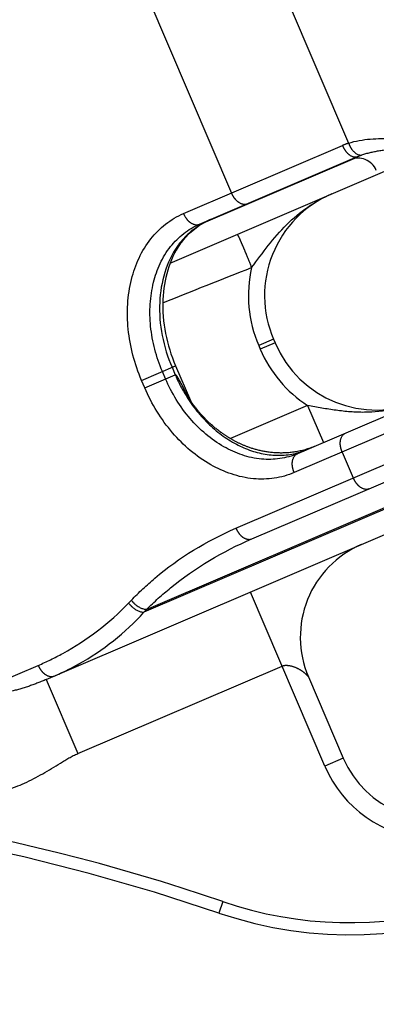
# Model space of a CAD drawing. Units: millimetres. Extents: x 0 to 841, y 0 to 594.
# Drawn here: x 401 to 404, y 257 to 267 of the extents above; entities that cross this region are included whole.
import ezdxf

# ---------------------------------------------------------------- set-up
doc = ezdxf.new("R2010")
doc.units = ezdxf.units.MM
doc.header["$LTSCALE"] = 46.255
doc.linetypes.add('PHANTOM', pattern=[0.8, 0.45, -0.05, 0.1, -0.05, 0.1, -0.05])
doc.layers.get('0').update_dxf_attribs({"linetype": 'CONTINUOUS'})
doc.layers.add('ALL_FEATURES', color=7, linetype='CONTINUOUS')
doc.styles.get("Standard").update_dxf_attribs({"font": 'txt', "width": 0.8})
doc.dimstyles.new('DIMSTYLE_1', dxfattribs={"dimtxt": 3.2, "dimasz": 3, "dimexe": 2.5, "dimexo": 0, "dimgap": 0.8, "dimtad": 1, "dimdec": 0, "dimlfac": 25, "dimdsep": 46, "dimtxsty": 'STANDARD', "dimblk": 'OPEN', "dimblk1": 'OPEN', "dimblk2": 'OPEN', "dimcen": 0.09, "dimadec": 3, "dimazin": 2, "dimtp": 2, "dimtm": 2, "dimtfac": 1, "dimtdec": 0, "dimtofl": 0, "dimtmove": 0, "dimatfit": 3, "dimldrblk": 'OPEN', "dimfxl": 1, "dimtolj": 1, "dimarcsym": 0})
doc.dimstyles.new('DIMSTYLE_2', dxfattribs={"dimtxt": 3.2, "dimasz": 3, "dimexe": 2.5, "dimexo": 0, "dimgap": 0.8, "dimtad": 1, "dimdec": 0, "dimlfac": 25, "dimdsep": 46, "dimtxsty": 'STANDARD', "dimblk": 'OPEN', "dimblk1": 'OPEN', "dimblk2": 'OPEN', "dimcen": 0.09, "dimadec": 3, "dimazin": 2, "dimtp": 1.2, "dimtm": 1.2, "dimtfac": 1, "dimtdec": 0, "dimtofl": 0, "dimtmove": 0, "dimatfit": 3, "dimldrblk": 'OPEN', "dimfxl": 1, "dimtolj": 1, "dimarcsym": 0})

# ---------------------------------------------------------------- blocks, each defined once
blk = doc.blocks.new('_OPEN')
at = {"color": 0, "linetype": 'BYBLOCK'}
for p, q in [((0, 0), (-1, 0.1667)), ((-1, -0.1667), (0, 0)), ((-1, 0), (0, 0))]:
    blk.add_line(p, q, dxfattribs=at)
blk = doc.blocks.new('*D0')
at = {"color": 2, "linetype": 'CONTINUOUS'}
for p, q in [((273.6148, 430.2484), (271.9148, 430.2484)), ((453.0863, 430.2484), (273.6148, 430.2484)), ((274.4148, 430.2484), (274.4148, 318.8802)), ((274.4148, 207.5121), (274.4148, 318.8802)), ((273.6148, 207.5121), (271.9148, 207.5121)), ((515.083, 207.5121), (273.6148, 207.5121))]:
    blk.add_line(p, q, dxfattribs=at)
at = {"color": 2, "linetype": 'CONTINUOUS', "xscale": 3, "yscale": 3, "zscale": 3}
for p, rotation in [((274.4148, 430.2484), 90), ((274.4148, 207.5121), 270)]:
    blk.add_blockref('_OPEN', p, dxfattribs=dict(at, rotation=rotation))
at = {"color": 2, "linetype": 'CONTINUOUS', "insert": (270.4148, 318.8802), "char_height": 3.2, "width": 15.36, "attachment_point": 2, "rotation": 90, "line_spacing_factor": 0.9}
blk.add_mtext('5570', dxfattribs=at)
blk = doc.blocks.new('*D1')
at = {"color": 2, "linetype": 'CONTINUOUS'}
for p, q in [((281.6148, 374.1649), (279.9148, 374.1649)), ((457.2788, 374.1649), (281.6148, 374.1649)), ((282.4148, 374.1649), (282.4148, 290.8385)), ((282.4148, 207.5121), (282.4148, 290.8385)), ((281.6148, 207.5121), (279.9148, 207.5121)), ((515.083, 207.5121), (281.6148, 207.5121))]:
    blk.add_line(p, q, dxfattribs=at)
at = {"color": 2, "linetype": 'CONTINUOUS', "xscale": 3, "yscale": 3, "zscale": 3}
for p, rotation in [((282.4148, 374.1649), 90), ((282.4148, 207.5121), 270)]:
    blk.add_blockref('_OPEN', p, dxfattribs=dict(at, rotation=rotation))
at = {"color": 2, "linetype": 'CONTINUOUS', "insert": (278.4148, 290.8385), "char_height": 3.2, "width": 15.36, "attachment_point": 2, "rotation": 90, "line_spacing_factor": 0.9}
blk.add_mtext('4170', dxfattribs=at)
blk = doc.blocks.new('*D4')
at = {"color": 2, "linetype": 'CONTINUOUS'}
for p, q in [((376.3372, 265.795), (376.3372, 158.3425)), ((550.8871, 216.5521), (550.8871, 158.3425)), ((376.3372, 158.3425), (376.3372, 155.0425)), ((550.8871, 158.3425), (550.8871, 155.0425)), ((376.3372, 157.5425), (463.6122, 157.5425)), ((550.8871, 157.5425), (463.6122, 157.5425))]:
    blk.add_line(p, q, dxfattribs=at)
at = {"color": 2, "linetype": 'CONTINUOUS', "xscale": 3, "yscale": 3, "zscale": 3, "rotation": 180}
blk.add_blockref('_OPEN', (376.3372, 157.5425), dxfattribs=at)
at = {"color": 2, "linetype": 'CONTINUOUS', "xscale": 3, "yscale": 3, "zscale": 3}
blk.add_blockref('_OPEN', (550.8871, 157.5425), dxfattribs=at)
at = {"color": 2, "linetype": 'CONTINUOUS', "insert": (463.6122, 161.5425), "char_height": 3.2, "width": 26.88, "attachment_point": 2, "line_spacing_factor": 0.9}
blk.add_mtext('4360\\P(輸送時寸法)', dxfattribs=at)
blk = doc.blocks.new('*D22')
at = {"color": 2, "linetype": 'CONTINUOUS'}
for p, q in [((289.6148, 274.8435), (287.9148, 274.8435)), ((481.5353, 274.8435), (289.6148, 274.8435)), ((290.4148, 274.8435), (290.4148, 241.1778)), ((290.4148, 207.5121), (290.4148, 241.1778)), ((289.6148, 207.5121), (287.9148, 207.5121)), ((515.083, 207.5121), (289.6148, 207.5121))]:
    blk.add_line(p, q, dxfattribs=at)
at = {"color": 2, "linetype": 'CONTINUOUS', "xscale": 3, "yscale": 3, "zscale": 3}
for p, rotation in [((290.4148, 274.8435), 90), ((290.4148, 207.5121), 270)]:
    blk.add_blockref('_OPEN', p, dxfattribs=dict(at, rotation=rotation))
at = {"color": 2, "linetype": 'CONTINUOUS', "insert": (286.4148, 241.1778), "char_height": 3.2, "width": 15.36, "attachment_point": 2, "rotation": 90, "line_spacing_factor": 0.9}
blk.add_mtext('1680', dxfattribs=at)

msp = doc.modelspace()

# ---------------------------------------------------------------- linework, layer by layer
at = {"layer": 'ALL_FEATURES', "color": 9, "linetype": 'PHANTOM'}
for p, q in [((402.771442, 268.474276), (404.110171, 265.345281)), ((401.689165, 267.783403), (402.944262, 264.849881)), ((402.467012, 264.645692), (404.047809, 265.32203)), ((404.167651, 265.193228), (402.662986, 264.549462)), ((402.988995, 261.518959), (408.397237, 263.832856)), ((403.362681, 263.397377), (403.215579, 263.33444)), ((403.215579, 263.33444), (403.231313, 263.297665)), ((403.378415, 263.360602), (403.231313, 263.297665)), ((402.050656, 262.988308), (402.38868, 263.13293)), ((402.353499, 263.117878), (402.384967, 263.044327)), ((402.082125, 262.914757), (402.384967, 263.044327)), ((402.289506, 263.003484), (402.258037, 263.077035)), ((402.082125, 262.914757), (402.050656, 262.988308)), ((403.701881, 262.737618), (402.934071, 262.409113)), ((405.149206, 262.747749), (403.568409, 262.07141)), ((403.701881, 262.737618), (403.859224, 262.369864)), ((406.015419, 262.370312), (402.073829, 260.683917)), ((402.101111, 260.712427), (406.04998, 262.401936)), ((404.045659, 262.2756), (404.155799, 262.018172)), ((403.872177, 259.155866), (403.132668, 260.884313)), ((401.922075, 260.774647), (401.949357, 260.803156)), ((402.073829, 260.683917), (402.101111, 260.712427)), ((399.340255, 259.435772), (401.023406, 260.155901)), ((401.416777, 259.280029), (403.447353, 260.148804)), ((401.102094, 260.015539), (401.416779, 259.28003)), ((404.056054, 259.234538), (403.872177, 259.155866)), ((402.8597, 257.808579), (402.820825, 257.69505))]:
    msp.add_line(p, q, dxfattribs=at)
at = {"layer": 'ALL_FEATURES', "color": 8, "linetype": 'PHANTOM'}
for p, q in [((402.335308, 264.15427), (407.986614, 266.57216)), ((402.62541, 264.539433), (404.197379, 265.211994)), ((402.434912, 264.343376), (402.44654, 264.359358)), ((403.147393, 261.4127), (408.313073, 263.622817)), ((403.362681, 263.397377), (403.378415, 263.360602)), ((402.38868, 263.13293), (402.536384, 262.787704)), ((405.172902, 262.931916), (403.600933, 262.259355)), ((402.491653, 262.859959), (402.490797, 262.861515)), ((402.493171, 262.857234), (402.491653, 262.859959)), ((402.494913, 262.85415), (402.493171, 262.857234)), ((402.496849, 262.850767), (402.494913, 262.85415)), ((402.498949, 262.847143), (402.496849, 262.850767)), ((402.501178, 262.84334), (402.498949, 262.847143)), ((402.503505, 262.839416), (402.501178, 262.84334)), ((402.505922, 262.835385), (402.503505, 262.839416)), ((402.508438, 262.831236), (402.505922, 262.835385)), ((402.511039, 262.826991), (402.508438, 262.831236)), ((402.513719, 262.822665), (402.511039, 262.826991)), ((402.516475, 262.818263), (402.513719, 262.822665)), ((402.519309, 262.813783), (402.516475, 262.818263)), ((402.522227, 262.809218), (402.519309, 262.813783)), ((402.525238, 262.804556), (402.522227, 262.809218)), ((402.528357, 262.799777), (402.525238, 262.804556)), ((402.531637, 262.794806), (402.528357, 262.799777)), ((402.535151, 262.789538), (402.531637, 262.794806)), ((402.538985, 262.783858), (402.535151, 262.789538)), ((402.54323, 262.777646), (402.538985, 262.783858)), ((402.54783, 262.771005), (402.54323, 262.777646)), ((402.55103, 262.766437), (402.54783, 262.771005)), ((402.554309, 262.761802), (402.55103, 262.766437)), ((402.557667, 262.757099), (402.554309, 262.761802)), ((402.561111, 262.752323), (402.557667, 262.757099)), ((402.564646, 262.747468), (402.561111, 262.752323)), ((402.568278, 262.742529), (402.564646, 262.747468)), ((402.572012, 262.737501), (402.568278, 262.742529)), ((402.575856, 262.732378), (402.572012, 262.737501)), ((402.579816, 262.727154), (402.575856, 262.732378)), ((402.583902, 262.721821), (402.579816, 262.727154)), ((402.588151, 262.716336), (402.583902, 262.721821)), ((402.592619, 262.710631), (402.588151, 262.716336)), ((402.597348, 262.704664), (402.592619, 262.710631)), ((402.602306, 262.698483), (402.597348, 262.704664)), ((402.607449, 262.692151), (402.602306, 262.698483)), ((402.61273, 262.685732), (402.607449, 262.692151)), ((402.618103, 262.679286), (402.61273, 262.685732)), ((402.623545, 262.672841), (402.618103, 262.679286)), ((402.629055, 262.6664), (402.623545, 262.672841)), ((402.634635, 262.659962), (402.629055, 262.6664)), ((402.640285, 262.65353), (402.634635, 262.659962)), ((402.646005, 262.647103), (402.640285, 262.65353)), ((402.651796, 262.640682), (402.646005, 262.647103)), ((402.657658, 262.634269), (402.651796, 262.640682)), ((402.663593, 262.627863), (402.657658, 262.634269)), ((402.669601, 262.621465), (402.663593, 262.627863)), ((402.675683, 262.615075), (402.669601, 262.621465)), ((402.681841, 262.608695), (402.675683, 262.615075)), ((402.688074, 262.602324), (402.681841, 262.608695)), ((402.694385, 262.595964), (402.688074, 262.602324)), ((402.700775, 262.589613), (402.694385, 262.595964)), ((402.707244, 262.583274), (402.700775, 262.589613)), ((402.713795, 262.576946), (402.707244, 262.583274)), ((402.720427, 262.570631), (402.713795, 262.576946)), ((402.727144, 262.564327), (402.720427, 262.570631)), ((402.733946, 262.558037), (402.727144, 262.564327)), ((402.740834, 262.55176), (402.733946, 262.558037)), ((402.747811, 262.545498), (402.740834, 262.55176)), ((402.754877, 262.53925), (402.747811, 262.545498)), ((402.762036, 262.533018), (402.754877, 262.53925)), ((402.769287, 262.526802), (402.762036, 262.533018)), ((402.776633, 262.520602), (402.769287, 262.526802)), ((402.784076, 262.514421), (402.776633, 262.520602)), ((402.791617, 262.508258), (402.784076, 262.514421)), ((402.799258, 262.502115), (402.791617, 262.508258)), ((402.807002, 262.495992), (402.799258, 262.502115)), ((402.81485, 262.48989), (402.807002, 262.495992)), ((402.822805, 262.483811), (402.81485, 262.48989)), ((402.830886, 262.477742), (402.822805, 262.483811)), ((402.83917, 262.471631), (402.830886, 262.477742)), ((401.102094, 260.015539), (405.575162, 261.929325)), ((403.709901, 260.043598), (404.056054, 259.234538))]:
    msp.add_line(p, q, dxfattribs=at)
for points in [[(402.628509, 264.528919), (402.6825, 264.56109), (402.73399, 264.585888)], [(402.446542, 264.359361), (402.483458, 264.404219), (402.528026, 264.449724), (402.576697, 264.491555), (402.628509, 264.528919)], [(402.490797, 262.861515), (402.490284, 262.862459), (402.490256, 262.862511)], [(403.689647, 262.303082), (403.676919, 262.29935), (403.66422, 262.295837), (403.651554, 262.292542), (403.638925, 262.289459), (403.626335, 262.286587), (403.613788, 262.28392), (403.601286, 262.281455), (403.588833, 262.279189), (403.576432, 262.277119), (403.564085, 262.27524), (403.551794, 262.273549), (403.539564, 262.272042), (403.527396, 262.270716), (403.515292, 262.269567), (403.503255, 262.268592), (403.491286, 262.267786), (403.479389, 262.267147), (403.467566, 262.26667), (403.455817, 262.266352), (403.444145, 262.266189), (403.432551, 262.266178), (403.421038, 262.266314), (403.409606, 262.266596), (403.398258, 262.267018), (403.386994, 262.267578), (403.375815, 262.268272), (403.364724, 262.269097), (403.353722, 262.270048), (403.342808, 262.271123), (403.331985, 262.272319), (403.321254, 262.273631), (403.310615, 262.275057), (403.300072, 262.276593), (403.289628, 262.278235), (403.279289, 262.279979), (403.269058, 262.281821), (403.258938, 262.283756), (403.248935, 262.285781), (403.239051, 262.28789), (403.229291, 262.29008), (403.219657, 262.292346), (403.210154, 262.294682), (403.200785, 262.297085), (403.191554, 262.29955), (403.182464, 262.302071), (403.173517, 262.304643), (403.164718, 262.307262), (403.15607, 262.309923), (403.147583, 262.312618), (403.139285, 262.315332), (403.131207, 262.318052), (403.123369, 262.320763), (403.115758, 262.323465), (403.108351, 262.326159), (403.101126, 262.32885), (403.09406, 262.331542), (403.087131, 262.334239), (403.080318, 262.336947), (403.073598, 262.339673), (403.066951, 262.342423), (403.060358, 262.345204), (403.053815, 262.348016), (403.047321, 262.350859), (403.040877, 262.353732), (403.034484, 262.356633), (403.02814, 262.359562), (403.021845, 262.362519), (403.015601, 262.365501), (403.009406, 262.368509), (403.00326, 262.371541), (402.997165, 262.374597), (402.991118, 262.377676), (402.985122, 262.380776), (402.979174, 262.383897), (402.973276, 262.387039), (402.967428, 262.3902), (402.961628, 262.393379), (402.955877, 262.396577), (402.950176, 262.399791), (402.944523, 262.403022), (402.938919, 262.406268), (402.933363, 262.409528), (402.927856, 262.412803), (402.922398, 262.416091), (402.916988, 262.419391), (402.911626, 262.422703), (402.906312, 262.426026), (402.901048, 262.429358), (402.895839, 262.432694), (402.89069, 262.436032), (402.885605, 262.439366), (402.880588, 262.442694), (402.875643, 262.44601), (402.870776, 262.44931), (402.86599, 262.452591), (402.861289, 262.455847), (402.856678, 262.459074), (402.852161, 262.462268), (402.847741, 262.465423), (402.843414, 262.468542), (402.83917, 262.471631)], [(403.779254, 262.335649), (403.766425, 262.330283), (403.753599, 262.32516), (403.74078, 262.320278), (403.727971, 262.315632), (403.715177, 262.311219), (403.702401, 262.307037), (403.689647, 262.303082)]]:
    msp.add_lwpolyline(points, dxfattribs=at)
at = {"layer": 'ALL_FEATURES', "color": 2, "linetype": 'PHANTOM'}
msp.add_arc((502.561348, 247.07209), 190.466013, 107.18733223, 237.10423226, dxfattribs=at)
at = {"layer": 'ALL_FEATURES', "color": 8, "linetype": 'PHANTOM'}
for centre, radius, start, end in [((457.231479, 221.425892), 80, 133.58533072, 148.24121492), ((404.201396, 264.996176), 0.2, 23.1634841, 113.1634841), ((404.374006, 263.830069), 1.1, 113.1634841, 203.1634841), ((404.38974, 263.793293), 1.1, 203.1634841, 293.1634841), ((404.629287, 260.436954), 1, 113.1634841, 203.1634841), ((404.975441, 259.627894), 1, 203.1634841, 293.1634841), ((396.341678, 238.773616), 20, 71.0975813, 101.8835011), ((404.116654, 261.479337), 4, 251.0975813, 293.1634841)]:
    msp.add_arc(centre, radius, start, end, dxfattribs=at)
at = {"layer": 'ALL_FEATURES', "color": 9, "linetype": 'PHANTOM'}
for centre, radius, start, end in [((404.329858, 264.660797), 0.718874, 107.7942272, 113.1006966), ((402.962881, 263.932673), 0.677725, 143.0142683, 144.8674988), ((404.374006, 263.830069), 1.26, 167.1753376, 203.1634841), ((404.38974, 263.793293), 1.26, 203.1634841, 236.9124725), ((403.827271, 263.661163), 1.56867, 203.1551443, 210.8624044), ((395.132644, 259.263945), 8.192494, 25.8609232, 26.0629852), ((403.421703, 262.942706), 0.698765, 284.7117545, 293.1481666), ((404.975441, 259.627894), 1.2, 203.1634841, 266.5934375), ((396.341678, 238.773616), 20.12, 71.0975813, 80.8471528), ((404.116654, 261.479337), 3.88, 251.0975813, 286.1245509)]:
    msp.add_arc(centre, radius, start, end, dxfattribs=at)
for points, knots in [([(404.110171, 265.345281), (404.249119, 265.389923), (404.553824, 265.402343), (404.845822, 265.357942), (404.994852, 265.335653)], [0, 0, 0, 0, 0.49200275, 1, 1, 1, 1]), ([(404.047809, 265.32203), (404.055892, 265.303137), (404.075894, 265.268663), (404.119577, 265.220215), (404.172415, 265.201313), (404.197379, 265.211994)], [0, 0, 0, 0, 0.30996014, 0.59042784, 1, 1, 1, 1]), ([(404.110171, 265.345281), (404.116567, 265.327359), (404.140194, 265.274708), (404.200032, 265.21953), (404.240376, 265.228484)], [0, 0, 0, 0, 0.31528549, 1, 1, 1, 1]), ([(404.240376, 265.228484), (404.294962, 265.247245), (404.411959, 265.272959), (404.664285, 265.304876), (404.860363, 265.321459), (404.994852, 265.335653)], [0, 0, 0, 0, 0.22688093, 0.46842672, 1, 1, 1, 1]), ([(402.944262, 264.849881), (402.952357, 264.830961), (402.97287, 264.796452), (403.020275, 264.747698), (403.075967, 264.732202), (403.10266, 264.743622)], [0, 0, 0, 0, 0.30054785, 0.57597672, 1, 1, 1, 1]), ([(403.145438, 264.109749), (403.255723, 264.255708), (403.467266, 264.554316), (403.774759, 264.770133), (403.941314, 264.841394)], [0, 0, 0, 0, 0.5024451, 1, 1, 1, 1]), ([(402.050656, 262.988308), (401.981638, 263.149622), (401.892737, 263.484496), (401.918351, 263.982019), (402.107188, 264.405134), (402.341582, 264.592027), (402.467012, 264.645692)], [0, 0, 0, 0, 0.28037684, 0.54401852, 0.78199241, 1, 1, 1, 1]), ([(402.467012, 264.645692), (402.475107, 264.626772), (402.49562, 264.592262), (402.543025, 264.543508), (402.598717, 264.528012), (402.62541, 264.539433)], [0, 0, 0, 0, 0.30054785, 0.57597672, 1, 1, 1, 1]), ([(402.258037, 263.077035), (402.197139, 263.219371), (402.118697, 263.514849), (402.141298, 263.953839), (402.307919, 264.327175), (402.514737, 264.492081), (402.62541, 264.539433)], [0, 0, 0, 0, 0.28037685, 0.5440185, 0.78199239, 1, 1, 1, 1]), ([(402.630549, 264.531353), (402.610783, 264.518886), (402.533054, 264.464852), (402.464401, 264.397343), (402.421524, 264.340403)], [0, 0, 0, 0, 0.24690756, 1, 1, 1, 1]), ([(403.145438, 264.109749), (403.1286, 264.152423), (403.10384, 264.214328), (403.071548, 264.292521), (403.050706, 264.342555), (403.033053, 264.381827), (403.019731, 264.414709), (403.010404, 264.427527), (403.006175, 264.441298), (403.003986, 264.440361)], [0, 0, 0, 0, 0.38237382, 0.55511878, 0.70653149, 0.83080038, 0.92317085, 0.98015793, 1, 1, 1, 1]), ([(402.408622, 264.322683), (402.296411, 264.163184), (402.178645, 263.738892), (402.267126, 263.319755), (402.353499, 263.117878)], [0, 0, 0, 0, 0.47037797, 1, 1, 1, 1]), ([(403.600933, 262.259355), (403.49026, 262.212004), (403.228168, 262.176288), (402.843078, 262.313577), (402.509953, 262.600372), (402.350404, 262.861148), (402.289506, 263.003484)], [0, 0, 0, 0, 0.21800761, 0.4559815, 0.71962315, 1, 1, 1, 1]), ([(402.492057, 262.86339), (402.484098, 262.87966), (402.468068, 262.91212), (402.447571, 262.952362), (402.430486, 262.984203), (402.417409, 263.00731), (402.405194, 263.026648), (402.395853, 263.038641), (402.388215, 263.045716), (402.384967, 263.044327)], [0, 0, 0, 0, 0.25579752, 0.51114793, 0.63838517, 0.76492123, 0.889692, 0.95010875, 1, 1, 1, 1]), ([(403.568409, 262.07141), (403.442979, 262.017746), (403.145942, 261.977268), (402.709506, 262.132862), (402.331964, 262.457896), (402.151142, 262.753443), (402.082125, 262.914757)], [0, 0, 0, 0, 0.21800759, 0.45598148, 0.71962316, 1, 1, 1, 1]), ([(402.480722, 262.856469), (402.544718, 262.749452), (402.694571, 262.555722), (402.977178, 262.34234), (403.289039, 262.232797), (403.502771, 262.241535), (403.599159, 262.26685)], [0, 0, 0, 0, 0.27761509, 0.53855468, 0.77812432, 1, 1, 1, 1]), ([(404.822432, 262.781969), (404.649297, 262.707895), (404.361235, 262.653896), (403.983326, 262.685552), (403.79604, 262.721133), (403.701881, 262.737618)], [0, 0, 0, 0, 0.49718169, 0.74762475, 1, 1, 1, 1]), ([(404.045659, 262.2756), (404.037564, 262.29452), (404.026768, 262.333187), (404.024241, 262.401142), (404.05149, 262.452124), (404.078183, 262.463545)], [0, 0, 0, 0, 0.30054785, 0.57597672, 1, 1, 1, 1]), ([(403.568409, 262.07141), (403.560314, 262.090331), (403.549519, 262.128998), (403.546991, 262.196952), (403.57424, 262.247934), (403.600933, 262.259355)], [0, 0, 0, 0, 0.30054785, 0.57597672, 1, 1, 1, 1]), ([(404.155799, 262.018172), (404.163894, 261.999252), (404.184406, 261.964742), (404.231812, 261.915988), (404.287504, 261.900492), (404.314197, 261.911913)], [0, 0, 0, 0, 0.30054785, 0.57597672, 1, 1, 1, 1]), ([(401.949357, 260.803156), (402.023613, 260.880752), (402.331892, 261.170096), (402.699406, 261.395059), (402.988995, 261.518959)], [0, 0, 0, 0, 0.25427534, 1, 1, 1, 1]), ([(402.988995, 261.518959), (402.997089, 261.500039), (403.017602, 261.465529), (403.065008, 261.416776), (403.1207, 261.401279), (403.147393, 261.4127)], [0, 0, 0, 0, 0.30054733, 0.57597651, 1, 1, 1, 1]), ([(402.101111, 260.712427), (402.176799, 260.787704), (402.490515, 261.069204), (402.858375, 261.289045), (403.147393, 261.4127)], [0, 0, 0, 0, 0.25349446, 1, 1, 1, 1]), ([(401.023406, 260.155901), (401.106669, 260.191526), (401.435135, 260.35114), (401.732302, 260.576336), (401.922075, 260.774647)], [0, 0, 0, 0, 0.24808925, 1, 1, 1, 1]), ([(401.922075, 260.774647), (401.931829, 260.761717), (401.972121, 260.717959), (402.030198, 260.685412), (402.073829, 260.683917)], [0, 0, 0, 0, 0.27060141, 1, 1, 1, 1]), ([(401.949357, 260.803156), (401.959111, 260.790226), (401.999403, 260.746469), (402.05748, 260.713921), (402.101111, 260.712427)], [0, 0, 0, 0, 0.27060141, 1, 1, 1, 1]), ([(401.181804, 260.049642), (401.265189, 260.085319), (401.59434, 260.246791), (401.888847, 260.479467), (402.073829, 260.683917)], [0, 0, 0, 0, 0.24752706, 1, 1, 1, 1]), ([(401.023406, 260.155901), (401.0315, 260.136981), (401.052013, 260.102472), (401.099419, 260.053718), (401.15511, 260.038222), (401.181804, 260.049642)], [0, 0, 0, 0, 0.30054733, 0.57597651, 1, 1, 1, 1]), ([(403.447353, 260.148804), (403.475258, 260.160743), (403.538564, 260.154861), (403.604172, 260.127665), (403.648937, 260.099222), (403.677088, 260.077985), (403.695177, 260.058191), (403.707852, 260.048323), (403.709901, 260.043598)], [0, 0, 0, 0, 0.30784617, 0.59309469, 0.72416304, 0.84488648, 0.9477612, 1, 1, 1, 1]), ([(401.102094, 260.015539), (401.047662, 259.992251), (400.936569, 259.947159), (400.79191, 259.905672), (400.67464, 259.881208), (400.584476, 259.867758), (400.502764, 259.860796), (400.425835, 259.868044), (400.414194, 259.895252)], [0, 0, 0, 0, 0.2480377, 0.50206101, 0.62786206, 0.75232114, 0.87601654, 1, 1, 1, 1]), ([(399.340255, 259.435772), (399.369445, 259.367549), (399.45246, 259.22625), (399.713775, 258.975832), (400.107381, 258.837948), (400.542645, 258.860563), (400.90301, 258.975887), (401.183473, 259.147877), (401.356564, 259.254268), (401.416777, 259.28003)], [0, 0, 0, 0, 0.0931454, 0.20304174, 0.44912587, 0.58769308, 0.74597691, 0.91779103, 1, 1, 1, 1])]:
    msp.add_open_spline(points, degree=3, knots=knots, dxfattribs=at)
for points in [[(404.197379, 265.211994), (404.211492, 265.218032), (404.225859, 265.223495), (404.240376, 265.228484)], [(402.73399, 264.585888), (402.698153, 264.570555), (402.663518, 264.552147), (402.630549, 264.531353)], [(402.434912, 264.343376), (402.428495, 264.334255), (402.418875, 264.32707), (402.408622, 264.322683)], [(402.44654, 264.359359), (402.440253, 264.350996), (402.431177, 264.344437), (402.421524, 264.340403)], [(402.26205, 263.759229), (402.556555, 263.875961), (402.850752, 263.993473), (403.145438, 264.109749)]]:
    msp.add_open_spline(points, degree=3, dxfattribs=at)
at = {"layer": 'ALL_FEATURES', "color": 8, "linetype": 'PHANTOM'}
msp.add_open_spline([(402.434912, 264.343376), (402.324291, 264.186138), (402.210606, 263.758771), (402.300581, 263.338844), (402.38868, 263.13293)], degree=3, knots=[0, 0, 0, 0, 0.46189904, 1, 1, 1, 1], dxfattribs=at)

# ---------------------------------------------------------------- dimensions: what is measured, and where the dimension line sits
at = {"color": 2, "linetype": 'CONTINUOUS'}
for base, p1, p2, angle, text, dimstyle, picture, middle in [((274.414771, 430.248365), (515.083047, 207.51209), (453.086338, 430.248365), 90, '5570', 'DIMSTYLE_1', '*D0', (274.414771, 318.880237)), ((282.414771, 374.164895), (515.083047, 207.51209), (457.278789, 374.164895), 90, '4170', 'DIMSTYLE_1', '*D1', (282.414771, 290.838499)), ((290.414771, 207.51209), (481.53529, 274.843465), (515.083047, 207.51209), 270, '1680', 'DIMSTYLE_2', '*D22', (290.414771, 241.497776)), ((376.337206, 157.542524), (550.887148, 216.55209), (376.337206, 265.794965), 180, '4360\\P(輸送時寸法)', 'DIMSTYLE_1', '*D4', (463.612177, 157.542524))]:
    dim = msp.add_linear_dim(base=base, p1=p1, p2=p2, angle=angle, text=text, dimstyle=dimstyle, dxfattribs=at)
    dim.commit()
    dim.dimension.update_dxf_attribs({"geometry": picture, "text_midpoint": middle, "dimtype": 160})

doc.saveas('drawing.dxf')
